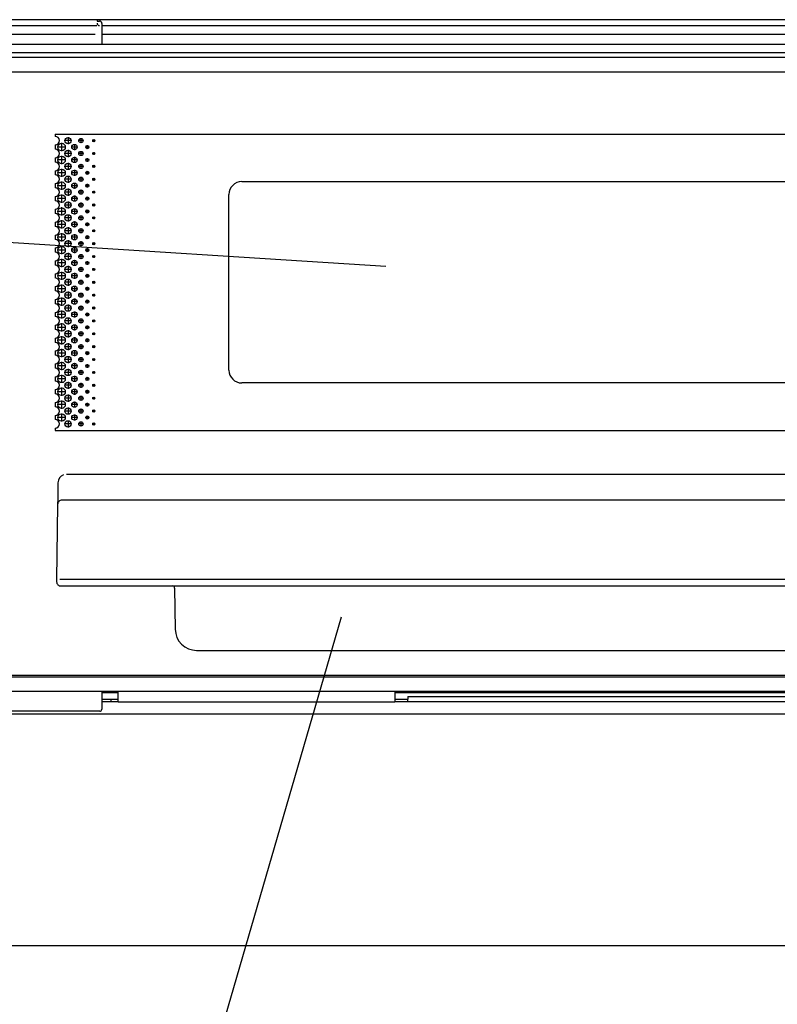
# Model space of a CAD drawing. Extents: x -762 to -192, y 859 to 1248.
# Drawn here: x -724 to -689, y 887 to 933 of the extents above; entities that cross this region are included whole.
import ezdxf
from ezdxf.enums import TextEntityAlignment as Align

# ---------------------------------------------------------------- set-up
doc = ezdxf.new("R2010")
doc.units = 0
doc.header["$LTSCALE"] = 11.16
doc.layers.get('0').update_dxf_attribs({"linetype": 'CONTINUOUS'})
doc.layers.add('1', color=7, linetype='CONTINUOUS')
doc.styles.get("Standard").update_dxf_attribs({"font": 'TXT', "bigfont": 'BIGFONT'})
doc.dimstyles.new('GMM001', dxfattribs={"dimtxt": 3.5, "dimasz": 3, "dimexe": 2, "dimexo": 0, "dimgap": 1.5, "dimtad": 1, "dimblk1": 'OPEN30', "dimblk2": 'OPEN30', "dimsah": 1, "dimcen": 1, "dimclrd": 10, "dimclre": 10, "dimclrt": 10, "dimazin": 3, "dimtfac": 0.714286, "dimtmove": 0, "dimatfit": 3})

# ---------------------------------------------------------------- blocks, each defined once
blk = doc.blocks.new('_OPEN30')
at = {"color": 0, "linetype": 'BYBLOCK'}
for p, q in [((-1, 0.268), (0, 0)), ((0, 0), (-1, -0.268)), ((0, 0), (-1, 0))]:
    blk.add_line(p, q, dxfattribs=at)
blk = doc.blocks.new('*D29')
at = {"color": 10, "linetype": 'CONTINUOUS'}
for p, q in [((-727.363, 901.536), (-727.363, 888.235)), ((-608.411, 901.443), (-608.411, 888.235)), ((-727.363, 890.235), (-667.887, 890.235)), ((-608.411, 890.235), (-667.887, 890.235))]:
    blk.add_line(p, q, dxfattribs=at)
at = {"color": 10, "linetype": 'CONTINUOUS', "xscale": 3, "yscale": 3, "zscale": 3, "rotation": 180}
blk.add_blockref('_OPEN30', (-727.363, 890.235), dxfattribs=at)
at = {"color": 10, "linetype": 'CONTINUOUS', "xscale": 3, "yscale": 3, "zscale": 3}
blk.add_blockref('_OPEN30', (-608.411, 890.235), dxfattribs=at)
at = {"color": 10}
blk.add_text('594%%p2', height=3.5, dxfattribs=at).set_placement((-667.887, 891.735), align=Align.CENTER)

msp = doc.modelspace()

# ---------------------------------------------------------------- linework, layer by layer
at = {"color": 10, "linetype": 'CONTINUOUS'}
for p, q in [((-608.707, 933.365), (-727.067, 933.365)), ((-720.237, 933.082), (-726.937, 933.082)), ((-720.228, 933.197), (-720.228, 933.192)), ((-720.226, 933.297), (-720.224, 933.299)), ((-720.224, 933.365), (-720.224, 933.299)), ((-720.224, 933.299), (-720.114, 933.299)), ((-720.128, 933.092), (-720.118, 933.092)), ((-720.037, 933.264), (-720.044, 933.27)), ((-720.008, 933.193), (-720.008, 932.224)), ((-656.593, 933.082), (-720.008, 933.082)), ((-727.246, 932.687), (-720.323, 932.687)), ((-720.008, 932.687), (-656.57, 932.687)), ((-727.083, 932.224), (-657.151, 932.224)), ((-722.247, 931.824), (-727.087, 931.824)), ((-721.322, 931.824), (-722.247, 931.824)), ((-721.322, 931.824), (-722.247, 931.824)), ((-721.217, 931.824), (-721.322, 931.824)), ((-721.217, 931.824), (-721.322, 931.824)), ((-721.217, 931.824), (-721.322, 931.824)), ((-720.277, 931.824), (-721.217, 931.824)), ((-720.277, 931.824), (-721.217, 931.824)), ((-720.277, 931.824), (-721.217, 931.824)), ((-720.172, 931.824), (-720.277, 931.824)), ((-720.172, 931.824), (-720.277, 931.824)), ((-720.172, 931.824), (-720.277, 931.824)), ((-720.047, 931.824), (-720.172, 931.824)), ((-720.047, 931.824), (-720.172, 931.824)), ((-719.647, 931.824), (-720.047, 931.824)), ((-719.647, 931.824), (-720.047, 931.824)), ((-684.087, 931.824), (-719.647, 931.824)), ((-726.987, 931.62), (-657.247, 931.62)), ((-724.917, 931.624), (-721.217, 931.624)), ((-721.217, 931.624), (-720.367, 931.624)), ((-721.217, 931.624), (-720.367, 931.624)), ((-720.367, 931.624), (-720.277, 931.624)), ((-720.367, 931.624), (-720.277, 931.624)), ((-720.277, 931.624), (-719.317, 931.624)), ((-719.317, 931.624), (-719.117, 931.624)), ((-719.117, 931.62), (-719.117, 931.624)), ((-719.117, 931.624), (-705.117, 931.624)), ((-717.527, 931.62), (-717.527, 931.624)), ((-717.327, 931.62), (-717.327, 931.624)), ((-705.117, 931.624), (-705.117, 931.62)), ((-705.117, 931.624), (-704.917, 931.624)), ((-704.917, 931.624), (-699.317, 931.624)), ((-699.317, 931.624), (-699.117, 931.624)), ((-699.117, 931.62), (-699.117, 931.624)), ((-699.117, 931.624), (-685.117, 931.624)), ((-690.727, 931.624), (-690.727, 931.62)), ((-690.527, 931.624), (-690.527, 931.62)), ((-657.447, 930.92), (-726.787, 930.92)), ((-722.187, 928.03), (-722.187, 927.93)), ((-722.187, 928.03), (-663.722, 928.03)), ((-722.187, 927.53), (-722.187, 927.33)), ((-722.187, 926.93), (-722.187, 926.73)), ((-722.187, 926.33), (-722.187, 926.13)), ((-713.487, 925.82), (-667.247, 925.82)), ((-722.187, 925.73), (-722.187, 925.53)), ((-722.187, 925.13), (-722.187, 924.93)), ((-714.087, 917.04), (-714.087, 925.22)), ((-722.187, 924.53), (-722.187, 924.33)), ((-706.768, 921.864), (-739.215, 923.924)), ((-722.187, 923.93), (-722.187, 923.73)), ((-722.187, 923.33), (-722.187, 923.13)), ((-722.187, 922.73), (-722.187, 922.53)), ((-722.187, 922.13), (-722.187, 921.93)), ((-722.187, 921.53), (-722.187, 921.33)), ((-722.187, 920.93), (-722.187, 920.73)), ((-722.187, 920.33), (-722.187, 920.13)), ((-722.187, 919.73), (-722.187, 919.53)), ((-722.187, 919.13), (-722.187, 918.93)), ((-722.187, 918.53), (-722.187, 918.33)), ((-722.187, 917.93), (-722.187, 917.73)), ((-722.187, 917.33), (-722.187, 917.13)), ((-722.187, 916.73), (-722.187, 916.53)), ((-722.187, 916.13), (-722.187, 915.93)), ((-667.247, 916.44), (-713.487, 916.44)), ((-722.187, 915.53), (-722.187, 915.33)), ((-722.187, 914.93), (-722.187, 914.73)), ((-722.187, 914.33), (-722.187, 914.23)), ((-722.187, 914.23), (-662.147, 914.23)), ((-662.576, 912.18), (-721.658, 912.18)), ((-722.058, 911.786), (-722.068, 911.04)), ((-722.071, 910.783), (-722.117, 907.28)), ((-722.068, 911.04), (-722.071, 910.783)), ((-712.126, 910.98), (-721.871, 910.98)), ((-672.108, 910.98), (-712.126, 910.98)), ((-722.117, 907.28), (-722.116, 907.178)), ((-662.26, 907.28), (-721.974, 907.28)), ((-721.916, 906.98), (-716.716, 906.98)), ((-716.716, 906.98), (-716.416, 906.98)), ((-716.416, 906.98), (-715.714, 906.98)), ((-715.714, 906.98), (-668.52, 906.98)), ((-716.616, 906.882), (-716.591, 904.967)), ((-708.848, 905.522), (-716.363, 879.719)), ((-715.591, 903.98), (-707.925, 903.98)), ((-707.925, 903.98), (-707.925, 903.981)), ((-707.925, 903.981), (-706.309, 903.981)), ((-706.309, 903.981), (-706.309, 903.98)), ((-706.309, 903.98), (-691.166, 903.98)), ((-691.166, 903.98), (-691.166, 903.981)), ((-691.166, 903.981), (-689.568, 903.981)), ((-689.568, 903.981), (-689.568, 903.98)), ((-689.568, 903.98), (-674.925, 903.98)), ((-726.927, 902.83), (-657.347, 902.83)), ((-657.447, 902.73), (-726.827, 902.73)), ((-727.187, 902.08), (-657.047, 902.08)), ((-720.011, 902.08), (-720.011, 901.241)), ((-719.247, 902.004), (-720.011, 902.004)), ((-719.247, 901.704), (-719.247, 902.08)), ((-706.347, 902.08), (-706.347, 901.704)), ((-705.687, 902.004), (-706.347, 902.004)), ((-706.054, 902.08), (-706.09, 902.04)), ((-705.687, 902.004), (-705.687, 902.08)), ((-704.567, 902.004), (-705.687, 902.004)), ((-701.067, 902.004), (-704.567, 902.004)), ((-699.947, 902.004), (-701.067, 902.004)), ((-699.947, 902.004), (-699.947, 902.08)), ((-697.387, 902.004), (-699.947, 902.004)), ((-697.387, 902.004), (-697.387, 902.08)), ((-696.267, 902.004), (-697.387, 902.004)), ((-692.767, 902.004), (-696.267, 902.004)), ((-691.647, 902.004), (-692.767, 902.004)), ((-691.647, 902.004), (-691.647, 902.08)), ((-689.087, 902.004), (-691.647, 902.004)), ((-689.087, 902.004), (-689.087, 902.08)), ((-687.967, 902.004), (-689.087, 902.004)), ((-720.011, 901.704), (-719.576, 901.704)), ((-719.576, 901.584), (-720.011, 901.584)), ((-719.576, 901.584), (-719.576, 901.704)), ((-719.576, 901.704), (-719.247, 901.704)), ((-719.247, 901.584), (-719.576, 901.584)), ((-719.247, 901.584), (-719.247, 901.704)), ((-719.247, 901.584), (-706.347, 901.584)), ((-706.347, 901.704), (-706.347, 901.584)), ((-706.347, 901.704), (-705.747, 901.704)), ((-705.747, 901.584), (-706.347, 901.584)), ((-705.747, 901.824), (-676.376, 901.824)), ((-705.747, 901.824), (-705.747, 901.704)), ((-705.747, 901.684), (-705.747, 901.704)), ((-705.747, 901.584), (-705.747, 901.684)), ((-676.376, 901.584), (-705.747, 901.584)), ((-616.129, 901.006), (-727.363, 901.006)), ((-720.111, 901.141), (-727.263, 901.141))]:
    msp.add_line(p, q, dxfattribs=at)
for centre, radius in [((-721.887, 927.43), 0.175), ((-721.587, 927.73), 0.15), ((-720.987, 927.73), 0.1), ((-720.387, 927.73), 0.05), ((-721.587, 927.13), 0.15), ((-721.287, 927.43), 0.125), ((-720.987, 927.13), 0.1), ((-720.687, 927.43), 0.075), ((-720.387, 927.13), 0.05), ((-721.887, 926.83), 0.175), ((-721.587, 926.53), 0.15), ((-721.287, 926.83), 0.125), ((-720.687, 926.83), 0.075), ((-721.887, 926.23), 0.175), ((-721.287, 926.23), 0.125), ((-720.987, 926.53), 0.1), ((-720.687, 926.23), 0.075), ((-720.387, 926.53), 0.05), ((-721.887, 925.63), 0.175), ((-721.587, 925.93), 0.15), ((-721.287, 925.63), 0.125), ((-720.987, 925.93), 0.1), ((-720.387, 925.93), 0.05), ((-721.587, 925.33), 0.15), ((-720.987, 925.33), 0.1), ((-720.687, 925.63), 0.075), ((-720.387, 925.33), 0.05), ((-721.887, 925.03), 0.175), ((-721.587, 924.73), 0.15), ((-721.287, 925.03), 0.125), ((-720.987, 924.73), 0.1), ((-720.687, 925.03), 0.075), ((-721.887, 924.43), 0.175), ((-721.287, 924.43), 0.125), ((-720.687, 924.43), 0.075), ((-720.387, 924.73), 0.05), ((-721.887, 923.83), 0.175), ((-721.587, 924.13), 0.15), ((-721.287, 923.83), 0.125), ((-720.987, 924.13), 0.1), ((-720.687, 923.83), 0.075), ((-720.387, 924.13), 0.05), ((-721.587, 923.53), 0.15), ((-720.987, 923.53), 0.1), ((-720.387, 923.53), 0.05), ((-721.887, 923.23), 0.175), ((-721.587, 922.93), 0.15), ((-721.287, 923.23), 0.125), ((-720.987, 922.93), 0.1), ((-720.687, 923.23), 0.075), ((-721.887, 922.63), 0.175), ((-721.287, 922.63), 0.125), ((-720.687, 922.63), 0.075), ((-720.387, 922.93), 0.05), ((-721.887, 922.03), 0.175), ((-721.587, 922.33), 0.15), ((-721.287, 922.03), 0.125), ((-720.987, 922.33), 0.1), ((-720.687, 922.03), 0.075), ((-720.387, 922.33), 0.05), ((-721.587, 921.73), 0.15), ((-720.987, 921.73), 0.1), ((-720.387, 921.73), 0.05), ((-721.887, 921.43), 0.175), ((-721.587, 921.13), 0.15), ((-721.287, 921.43), 0.125), ((-720.987, 921.13), 0.1), ((-720.687, 921.43), 0.075), ((-720.387, 921.13), 0.05), ((-721.887, 920.83), 0.175), ((-721.287, 920.83), 0.125), ((-720.687, 920.83), 0.075), ((-721.887, 920.23), 0.175), ((-721.587, 920.53), 0.15), ((-721.287, 920.23), 0.125), ((-720.987, 920.53), 0.1), ((-720.687, 920.23), 0.075), ((-720.387, 920.53), 0.05), ((-721.887, 919.63), 0.175), ((-721.587, 919.93), 0.15), ((-720.987, 919.93), 0.1), ((-720.387, 919.93), 0.05), ((-721.587, 919.33), 0.15), ((-721.287, 919.63), 0.125), ((-720.987, 919.33), 0.1), ((-720.687, 919.63), 0.075), ((-720.387, 919.33), 0.05), ((-721.887, 919.03), 0.175), ((-721.587, 918.73), 0.15), ((-721.287, 919.03), 0.125), ((-720.687, 919.03), 0.075), ((-721.887, 918.43), 0.175), ((-721.287, 918.43), 0.125), ((-720.987, 918.73), 0.1), ((-720.687, 918.43), 0.075), ((-720.387, 918.73), 0.05), ((-721.887, 917.83), 0.175), ((-721.587, 918.13), 0.15), ((-721.287, 917.83), 0.125), ((-720.987, 918.13), 0.1), ((-720.387, 918.13), 0.05), ((-721.587, 917.53), 0.15), ((-720.987, 917.53), 0.1), ((-720.687, 917.83), 0.075), ((-720.387, 917.53), 0.05), ((-721.887, 917.23), 0.175), ((-721.587, 916.93), 0.15), ((-721.287, 917.23), 0.125), ((-720.987, 916.93), 0.1), ((-720.687, 917.23), 0.075), ((-721.887, 916.63), 0.175), ((-721.287, 916.63), 0.125), ((-720.687, 916.63), 0.075), ((-720.387, 916.93), 0.05), ((-721.887, 916.03), 0.175), ((-721.587, 916.33), 0.15), ((-721.287, 916.03), 0.125), ((-720.987, 916.33), 0.1), ((-720.687, 916.03), 0.075), ((-720.387, 916.33), 0.05), ((-721.587, 915.73), 0.15), ((-720.987, 915.73), 0.1), ((-720.387, 915.73), 0.05), ((-721.887, 915.43), 0.175), ((-721.587, 915.13), 0.15), ((-721.287, 915.43), 0.125), ((-720.987, 915.13), 0.1), ((-720.687, 915.43), 0.075), ((-721.887, 914.83), 0.175), ((-721.287, 914.83), 0.125), ((-720.687, 914.83), 0.075), ((-720.387, 915.13), 0.05), ((-721.587, 914.53), 0.15), ((-720.987, 914.53), 0.1), ((-720.387, 914.53), 0.05)]:
    msp.add_circle(centre, radius, dxfattribs=at)
for centre, radius, start, end in [((-720.128, 933.192), 0.1, 180, 270), ((-720.114, 933.199), 0.1, 44.9982, 89.9807), ((-720.114, 933.199), 0.1, 359.9982, 44.9982), ((-720.108, 933.193), 0.1, 0.0018, 45.0018), ((-722.187, 927.73), 0.2, 270, 90), ((-722.187, 927.13), 0.2, 270, 90), ((-722.187, 926.53), 0.2, 270, 90), ((-722.187, 925.93), 0.2, 270, 90), ((-713.487, 925.22), 0.6, 90, 180), ((-722.187, 925.33), 0.2, 270, 90), ((-722.187, 924.73), 0.2, 270, 90), ((-722.187, 924.13), 0.2, 270, 90), ((-722.187, 923.53), 0.2, 270, 90), ((-722.187, 922.93), 0.2, 270, 90), ((-722.187, 922.33), 0.2, 270, 90), ((-722.187, 921.73), 0.2, 270, 90), ((-722.187, 921.13), 0.2, 270, 90), ((-722.187, 920.53), 0.2, 270, 90), ((-722.187, 919.93), 0.2, 270, 90), ((-722.187, 919.33), 0.2, 270, 90), ((-722.187, 918.73), 0.2, 270, 90), ((-722.187, 918.13), 0.2, 270, 90), ((-722.187, 917.53), 0.2, 270, 90), ((-722.187, 916.93), 0.2, 270, 90), ((-713.487, 917.04), 0.6, 180, 270), ((-722.187, 916.33), 0.2, 270, 90), ((-722.187, 915.73), 0.2, 270, 90), ((-722.187, 915.13), 0.2, 270, 90), ((-722.187, 914.53), 0.2, 270, 90), ((-721.658, 911.78), 0.4, 109.8683, 179.25), ((-721.871, 910.78), 0.2, 134.625, 179.25), ((-721.871, 910.78), 0.2, 90, 134.625), ((-721.916, 907.18), 0.2, 180.75, 225.375), ((-721.916, 907.18), 0.2, 225.375, 270), ((-716.716, 906.88), 0.1, 0.75, 90), ((-715.591, 904.98), 1, 180.75, 270), ((-706.39, 902.304), 0.4, 311.4096, 318.5763), ((-720.111, 901.241), 0.1, 270, 0)]:
    msp.add_arc(centre, radius, start, end, dxfattribs=at)
at = {"layer": '1', "color": 10, "linetype": 'CONTINUOUS'}
for p, q in [((-721.887, 927.623), (-721.887, 927.238)), ((-721.422, 927.73), (-721.752, 927.73)), ((-721.587, 927.895), (-721.587, 927.565)), ((-720.877, 927.73), (-721.097, 927.73)), ((-720.987, 927.84), (-720.987, 927.62)), ((-720.332, 927.73), (-720.442, 927.73)), ((-720.387, 927.785), (-720.387, 927.675)), ((-721.695, 927.43), (-722.08, 927.43)), ((-721.422, 927.13), (-721.752, 927.13)), ((-721.587, 927.295), (-721.587, 926.965)), ((-721.15, 927.43), (-721.425, 927.43)), ((-721.287, 927.568), (-721.287, 927.293)), ((-720.877, 927.13), (-721.097, 927.13)), ((-720.987, 927.24), (-720.987, 927.02)), ((-720.605, 927.43), (-720.77, 927.43)), ((-720.687, 927.513), (-720.687, 927.348)), ((-720.332, 927.13), (-720.442, 927.13)), ((-720.387, 927.185), (-720.387, 927.075)), ((-721.695, 926.83), (-722.08, 926.83)), ((-721.887, 927.023), (-721.887, 926.638)), ((-721.587, 926.695), (-721.587, 926.365)), ((-721.15, 926.83), (-721.425, 926.83)), ((-721.287, 926.968), (-721.287, 926.693)), ((-720.605, 926.83), (-720.77, 926.83)), ((-720.687, 926.913), (-720.687, 926.748)), ((-721.695, 926.23), (-722.08, 926.23)), ((-721.887, 926.423), (-721.887, 926.038)), ((-721.422, 926.53), (-721.752, 926.53)), ((-721.15, 926.23), (-721.425, 926.23)), ((-721.287, 926.368), (-721.287, 926.093)), ((-720.877, 926.53), (-721.097, 926.53)), ((-720.987, 926.64), (-720.987, 926.42)), ((-720.605, 926.23), (-720.77, 926.23)), ((-720.687, 926.313), (-720.687, 926.148)), ((-720.332, 926.53), (-720.442, 926.53)), ((-720.387, 926.585), (-720.387, 926.475)), ((-721.887, 925.823), (-721.887, 925.438)), ((-721.422, 925.93), (-721.752, 925.93)), ((-721.587, 926.095), (-721.587, 925.765)), ((-721.287, 925.768), (-721.287, 925.493)), ((-720.877, 925.93), (-721.097, 925.93)), ((-720.987, 926.04), (-720.987, 925.82)), ((-720.332, 925.93), (-720.442, 925.93)), ((-720.387, 925.985), (-720.387, 925.875)), ((-721.695, 925.63), (-722.08, 925.63)), ((-721.422, 925.33), (-721.752, 925.33)), ((-721.587, 925.495), (-721.587, 925.165)), ((-721.15, 925.63), (-721.425, 925.63)), ((-720.877, 925.33), (-721.097, 925.33)), ((-720.987, 925.44), (-720.987, 925.22)), ((-720.605, 925.63), (-720.77, 925.63)), ((-720.687, 925.713), (-720.687, 925.548)), ((-720.332, 925.33), (-720.442, 925.33)), ((-720.387, 925.385), (-720.387, 925.275)), ((-721.695, 925.03), (-722.08, 925.03)), ((-721.887, 925.223), (-721.887, 924.838)), ((-721.587, 924.895), (-721.587, 924.565)), ((-721.15, 925.03), (-721.425, 925.03)), ((-721.287, 925.168), (-721.287, 924.893)), ((-720.987, 924.84), (-720.987, 924.62)), ((-720.605, 925.03), (-720.77, 925.03)), ((-720.687, 925.113), (-720.687, 924.948)), ((-721.695, 924.43), (-722.08, 924.43)), ((-721.887, 924.623), (-721.887, 924.238)), ((-721.422, 924.73), (-721.752, 924.73)), ((-721.15, 924.43), (-721.425, 924.43)), ((-721.287, 924.568), (-721.287, 924.293)), ((-720.877, 924.73), (-721.097, 924.73)), ((-720.605, 924.43), (-720.77, 924.43)), ((-720.687, 924.513), (-720.687, 924.348)), ((-720.332, 924.73), (-720.442, 924.73)), ((-720.387, 924.785), (-720.387, 924.675)), ((-721.887, 924.023), (-721.887, 923.638)), ((-721.422, 924.13), (-721.752, 924.13)), ((-721.587, 924.295), (-721.587, 923.965)), ((-721.287, 923.968), (-721.287, 923.693)), ((-720.877, 924.13), (-721.097, 924.13)), ((-720.987, 924.24), (-720.987, 924.02)), ((-720.687, 923.913), (-720.687, 923.748)), ((-720.332, 924.13), (-720.442, 924.13)), ((-720.387, 924.185), (-720.387, 924.075)), ((-721.695, 923.83), (-722.08, 923.83)), ((-721.422, 923.53), (-721.752, 923.53)), ((-721.587, 923.695), (-721.587, 923.365)), ((-721.15, 923.83), (-721.425, 923.83)), ((-720.877, 923.53), (-721.097, 923.53)), ((-720.987, 923.64), (-720.987, 923.42)), ((-720.605, 923.83), (-720.77, 923.83)), ((-720.332, 923.53), (-720.442, 923.53)), ((-720.387, 923.585), (-720.387, 923.475)), ((-721.695, 923.23), (-722.08, 923.23)), ((-721.887, 923.423), (-721.887, 923.038)), ((-721.587, 923.095), (-721.587, 922.765)), ((-721.15, 923.23), (-721.425, 923.23)), ((-721.287, 923.368), (-721.287, 923.093)), ((-720.987, 923.04), (-720.987, 922.82)), ((-720.605, 923.23), (-720.77, 923.23)), ((-720.687, 923.313), (-720.687, 923.148)), ((-721.695, 922.63), (-722.08, 922.63)), ((-721.887, 922.823), (-721.887, 922.438)), ((-721.422, 922.93), (-721.752, 922.93)), ((-721.15, 922.63), (-721.425, 922.63)), ((-721.287, 922.768), (-721.287, 922.493)), ((-720.877, 922.93), (-721.097, 922.93)), ((-720.605, 922.63), (-720.77, 922.63)), ((-720.687, 922.713), (-720.687, 922.548)), ((-720.332, 922.93), (-720.442, 922.93)), ((-720.387, 922.985), (-720.387, 922.875)), ((-721.887, 922.223), (-721.887, 921.838)), ((-721.422, 922.33), (-721.752, 922.33)), ((-721.587, 922.495), (-721.587, 922.165)), ((-721.287, 922.168), (-721.287, 921.893)), ((-720.877, 922.33), (-721.097, 922.33)), ((-720.987, 922.44), (-720.987, 922.22)), ((-720.687, 922.113), (-720.687, 921.948)), ((-720.332, 922.33), (-720.442, 922.33)), ((-720.387, 922.385), (-720.387, 922.275)), ((-721.695, 922.03), (-722.08, 922.03)), ((-721.887, 921.623), (-721.887, 921.238)), ((-721.422, 921.73), (-721.752, 921.73)), ((-721.587, 921.895), (-721.587, 921.565)), ((-721.15, 922.03), (-721.425, 922.03)), ((-720.877, 921.73), (-721.097, 921.73)), ((-720.987, 921.84), (-720.987, 921.62)), ((-720.605, 922.03), (-720.77, 922.03)), ((-720.332, 921.73), (-720.442, 921.73)), ((-720.387, 921.785), (-720.387, 921.675)), ((-721.695, 921.43), (-722.08, 921.43)), ((-721.587, 921.295), (-721.587, 920.965)), ((-721.15, 921.43), (-721.425, 921.43)), ((-721.287, 921.568), (-721.287, 921.293)), ((-720.987, 921.24), (-720.987, 921.02)), ((-720.605, 921.43), (-720.77, 921.43)), ((-720.687, 921.513), (-720.687, 921.348)), ((-720.387, 921.185), (-720.387, 921.075)), ((-721.695, 920.83), (-722.08, 920.83)), ((-721.887, 921.023), (-721.887, 920.638)), ((-721.422, 921.13), (-721.752, 921.13)), ((-721.587, 920.695), (-721.587, 920.365)), ((-721.15, 920.83), (-721.425, 920.83)), ((-721.287, 920.968), (-721.287, 920.693)), ((-720.877, 921.13), (-721.097, 921.13)), ((-720.605, 920.83), (-720.77, 920.83)), ((-720.687, 920.913), (-720.687, 920.748)), ((-720.332, 921.13), (-720.442, 921.13)), ((-721.887, 920.423), (-721.887, 920.038)), ((-721.422, 920.53), (-721.752, 920.53)), ((-721.287, 920.368), (-721.287, 920.093)), ((-720.877, 920.53), (-721.097, 920.53)), ((-720.987, 920.64), (-720.987, 920.42)), ((-720.687, 920.313), (-720.687, 920.148)), ((-720.332, 920.53), (-720.442, 920.53)), ((-720.387, 920.585), (-720.387, 920.475)), ((-721.695, 920.23), (-722.08, 920.23)), ((-721.887, 919.823), (-721.887, 919.438)), ((-721.422, 919.93), (-721.752, 919.93)), ((-721.587, 920.095), (-721.587, 919.765)), ((-721.15, 920.23), (-721.425, 920.23)), ((-720.877, 919.93), (-721.097, 919.93)), ((-720.987, 920.04), (-720.987, 919.82)), ((-720.605, 920.23), (-720.77, 920.23)), ((-720.332, 919.93), (-720.442, 919.93)), ((-720.387, 919.985), (-720.387, 919.875)), ((-721.695, 919.63), (-722.08, 919.63)), ((-721.422, 919.33), (-721.752, 919.33)), ((-721.587, 919.495), (-721.587, 919.165)), ((-721.15, 919.63), (-721.425, 919.63)), ((-721.287, 919.768), (-721.287, 919.493)), ((-720.877, 919.33), (-721.097, 919.33)), ((-720.987, 919.44), (-720.987, 919.22)), ((-720.605, 919.63), (-720.77, 919.63)), ((-720.687, 919.713), (-720.687, 919.548)), ((-720.332, 919.33), (-720.442, 919.33)), ((-720.387, 919.385), (-720.387, 919.275)), ((-721.695, 919.03), (-722.08, 919.03)), ((-721.887, 919.223), (-721.887, 918.838)), ((-721.587, 918.895), (-721.587, 918.565)), ((-721.15, 919.03), (-721.425, 919.03)), ((-721.287, 919.168), (-721.287, 918.893)), ((-720.605, 919.03), (-720.77, 919.03)), ((-720.687, 919.113), (-720.687, 918.948)), ((-721.695, 918.43), (-722.08, 918.43)), ((-721.887, 918.623), (-721.887, 918.238)), ((-721.422, 918.73), (-721.752, 918.73)), ((-721.15, 918.43), (-721.425, 918.43)), ((-721.287, 918.568), (-721.287, 918.293)), ((-720.877, 918.73), (-721.097, 918.73)), ((-720.987, 918.84), (-720.987, 918.62)), ((-720.605, 918.43), (-720.77, 918.43)), ((-720.687, 918.513), (-720.687, 918.348)), ((-720.332, 918.73), (-720.442, 918.73)), ((-720.387, 918.785), (-720.387, 918.675)), ((-721.887, 918.023), (-721.887, 917.638)), ((-721.422, 918.13), (-721.752, 918.13)), ((-721.587, 918.295), (-721.587, 917.965)), ((-721.287, 917.968), (-721.287, 917.693)), ((-720.877, 918.13), (-721.097, 918.13)), ((-720.987, 918.24), (-720.987, 918.02)), ((-720.332, 918.13), (-720.442, 918.13)), ((-720.387, 918.185), (-720.387, 918.075)), ((-721.695, 917.83), (-722.08, 917.83)), ((-721.422, 917.53), (-721.752, 917.53)), ((-721.587, 917.695), (-721.587, 917.365)), ((-721.15, 917.83), (-721.425, 917.83)), ((-720.877, 917.53), (-721.097, 917.53)), ((-720.987, 917.64), (-720.987, 917.42)), ((-720.605, 917.83), (-720.77, 917.83)), ((-720.687, 917.913), (-720.687, 917.748)), ((-720.332, 917.53), (-720.442, 917.53)), ((-720.387, 917.585), (-720.387, 917.475)), ((-721.695, 917.23), (-722.08, 917.23)), ((-721.887, 917.423), (-721.887, 917.038)), ((-721.587, 917.095), (-721.587, 916.765)), ((-721.15, 917.23), (-721.425, 917.23)), ((-721.287, 917.368), (-721.287, 917.093)), ((-720.987, 917.04), (-720.987, 916.82)), ((-720.605, 917.23), (-720.77, 917.23)), ((-720.687, 917.313), (-720.687, 917.148)), ((-721.695, 916.63), (-722.08, 916.63)), ((-721.887, 916.823), (-721.887, 916.438)), ((-721.422, 916.93), (-721.752, 916.93)), ((-721.15, 916.63), (-721.425, 916.63)), ((-721.287, 916.768), (-721.287, 916.493)), ((-720.877, 916.93), (-721.097, 916.93)), ((-720.605, 916.63), (-720.77, 916.63)), ((-720.687, 916.713), (-720.687, 916.548)), ((-720.332, 916.93), (-720.442, 916.93)), ((-720.387, 916.985), (-720.387, 916.875)), ((-721.887, 916.223), (-721.887, 915.838)), ((-721.422, 916.33), (-721.752, 916.33)), ((-721.587, 916.495), (-721.587, 916.165)), ((-721.287, 916.168), (-721.287, 915.893)), ((-720.877, 916.33), (-721.097, 916.33)), ((-720.987, 916.44), (-720.987, 916.22)), ((-720.687, 916.113), (-720.687, 915.948)), ((-720.332, 916.33), (-720.442, 916.33)), ((-720.387, 916.385), (-720.387, 916.275)), ((-721.695, 916.03), (-722.08, 916.03)), ((-721.422, 915.73), (-721.752, 915.73)), ((-721.587, 915.895), (-721.587, 915.565)), ((-721.15, 916.03), (-721.425, 916.03)), ((-720.877, 915.73), (-721.097, 915.73)), ((-720.987, 915.84), (-720.987, 915.62)), ((-720.605, 916.03), (-720.77, 916.03)), ((-720.332, 915.73), (-720.442, 915.73)), ((-720.387, 915.785), (-720.387, 915.675)), ((-721.695, 915.43), (-722.08, 915.43)), ((-721.887, 915.623), (-721.887, 915.238)), ((-721.587, 915.295), (-721.587, 914.965)), ((-721.15, 915.43), (-721.425, 915.43)), ((-721.287, 915.568), (-721.287, 915.293)), ((-720.987, 915.24), (-720.987, 915.02)), ((-720.605, 915.43), (-720.77, 915.43)), ((-720.687, 915.513), (-720.687, 915.348)), ((-721.695, 914.83), (-722.08, 914.83)), ((-721.887, 915.023), (-721.887, 914.638)), ((-721.422, 915.13), (-721.752, 915.13)), ((-721.15, 914.83), (-721.425, 914.83)), ((-721.287, 914.968), (-721.287, 914.693)), ((-720.877, 915.13), (-721.097, 915.13)), ((-720.605, 914.83), (-720.77, 914.83)), ((-720.687, 914.913), (-720.687, 914.748)), ((-720.332, 915.13), (-720.442, 915.13)), ((-720.387, 915.185), (-720.387, 915.075)), ((-721.422, 914.53), (-721.752, 914.53)), ((-721.587, 914.695), (-721.587, 914.365)), ((-720.877, 914.53), (-721.097, 914.53)), ((-720.987, 914.64), (-720.987, 914.42)), ((-720.332, 914.53), (-720.442, 914.53)), ((-720.387, 914.585), (-720.387, 914.475))]:
    msp.add_line(p, q, dxfattribs=at)

# ---------------------------------------------------------------- dimensions: what is measured, and where the dimension line sits
at = {"color": 10, "linetype": 'CONTINUOUS'}
dim = msp.add_linear_dim(base=(-727.363, 890.235), p1=(-608.411, 901.443), p2=(-727.363, 901.536), angle=180, text='594%%p2', dimstyle='GMM001', dxfattribs=at)
dim.commit()
dim.dimension.update_dxf_attribs({"geometry": '*D29', "text_midpoint": (-667.887, 890.235)})

doc.saveas('drawing.dxf')
